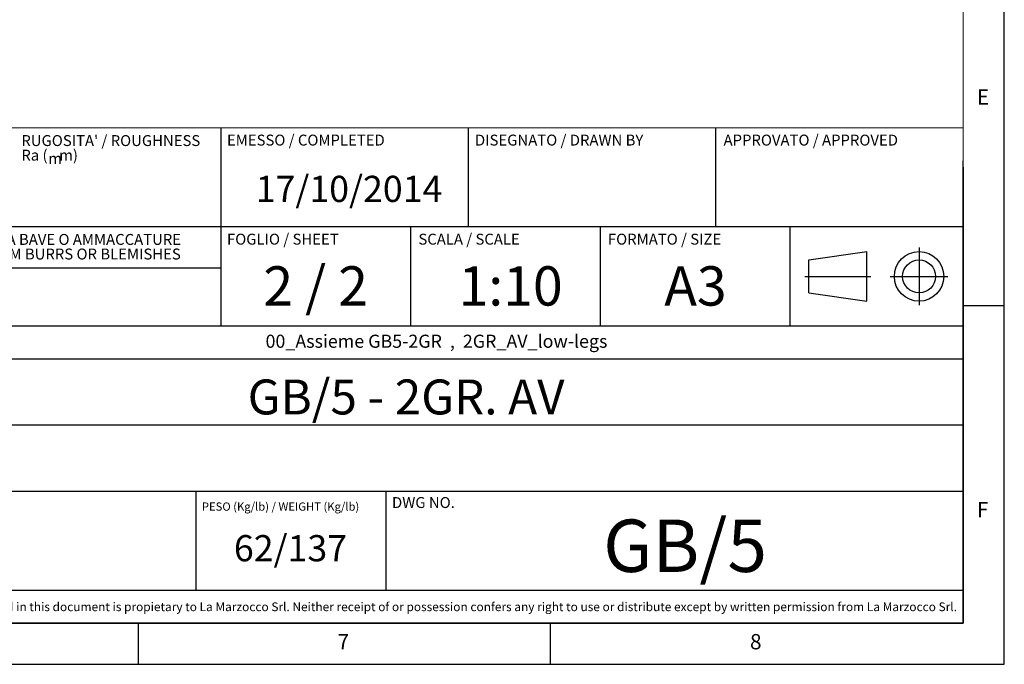
# Model space of a CAD drawing. Units: millimetres. Extents: x 50 to 4150, y 50 to 2920.
# Drawn here: x 2956 to 4150, y 50 to 831 of the extents above; entities that cross this region are included whole.
import ezdxf

# ---------------------------------------------------------------- set-up
doc = ezdxf.new("R2010")
doc.units = ezdxf.units.MM
doc.header["$LTSCALE"] = 10
doc.layers.add('FORMAT', color=7, linetype='Continuous')
doc.styles.add('SLDTEXTSTYLE0', font='TXT', dxfattribs={"width": 0.605})
doc.styles.add('SLDTEXTSTYLE2', font='TXT', dxfattribs={"width": 0.563})
doc.styles.add('SLDTEXTSTYLE4', font='TXT', dxfattribs={"width": 0.7})

# ---------------------------------------------------------------- blocks, each defined once
blk = doc.blocks.new('SW_NOTE_6')
at = {"layer": 'FORMAT', "color": 0, "attachment_point": 1}
for s, insert, char_height, style in [("RUGOSITA' / ROUGHNESS", (0, 17.1), 13.229, 'SLDTEXTSTYLE0'), ('Ra (', (0, -0.6), 13.23, 'SLDTEXTSTYLE0'), ('m)', (45.8, -0.6), 13.23, 'SLDTEXTSTYLE0'), ('m', (32.7, -4.6), 13.2, 'SLDTEXTSTYLE4')]:
    blk.add_mtext(s, dxfattribs=dict(at, insert=insert, char_height=char_height, style=style))
blk = doc.blocks.new('SW_NOTE_9')
at = {"layer": 'FORMAT', "color": 0, "char_height": 13.229, "attachment_point": 1, "style": 'SLDTEXTSTYLE0'}
for s, insert in [('NOTA: IL PEZZO DEVE ESSERE PULITO DA OGNI SOSTANZA NON INDICATA ED ESENTE DA BAVE O AMMACCATURE', (0, 17.1)), ('NOTE: SURFACES MUST BE CLEAN FROM ANY NOT INDICATED SUBSTACE AND FREE FROM BURRS OR BLEMISHES', (0, -0.6))]:
    blk.add_mtext(s, dxfattribs=dict(at, insert=insert))

msp = doc.modelspace()

# ---------------------------------------------------------------- linework, layer by layer
at = {"layer": 'FORMAT'}
for p, q in [((4150, 50), (4150, 2920)), ((3200, 700), (3200, 460)), ((3500, 700), (3500, 580)), ((3800, 700), (3800, 580)), ((4100, 100), (4100, 660)), ((4100, 652.5), (4100, 100)), ((3200, 580), (2200, 580)), ((4099.581, 580), (3200, 580)), ((3430, 580), (3430, 460)), ((3660, 580), (3660, 460)), ((3890, 580), (3890, 460)), ((3913.182, 540.057), (3983.182, 550.057)), ((3983.182, 490.057), (3983.182, 550.057)), ((4046.682, 555.057), (4046.682, 485.057)), ((3913.182, 500.057), (3913.182, 540.057)), ((3200, 530), (2200, 530)), ((3908.182, 520.057), (3988.182, 520.057)), ((4011.682, 520.057), (4081.682, 520.057)), ((3913.182, 500.057), (3983.182, 490.057)), ((4100, 485), (4150, 485)), ((2750, 460), (4100, 460)), ((2750, 420), (4100, 420)), ((2750, 340), (4100, 340)), ((2750, 260), (4100, 260)), ((3170, 260), (3170, 140)), ((3400, 260), (3400, 140)), ((2750, 140), (4100, 140)), ((2200, 100), (4100, 100)), ((4100, 100), (2228, 100)), ((3100, 100), (3100, 50)), ((3600, 50), (3600, 100)), ((50, 50), (4150, 50))]:
    msp.add_line(p, q, dxfattribs=at)
at = {"layer": 'FORMAT', "lineweight": 15}
for p, q in [((4100, 2870), (4100, 100)), ((2200, 700), (4100, 700)), ((100, 100), (4100, 100))]:
    msp.add_line(p, q, dxfattribs=at)
at = {"layer": 'FORMAT'}
for radius in [30, 20]:
    msp.add_circle((4046.682, 520.057), radius, dxfattribs=at)

# ---------------------------------------------------------------- block references
for name, p in [('SW_NOTE_6', (2958.268, 674.19)), ('SW_NOTE_9', (2208.746, 554.392))]:
    msp.add_blockref(name, p, dxfattribs=at)

# ---------------------------------------------------------------- texts
for s, insert, char_height, attachment_point, style in [('E', (4116.667, 746.68), 18.521, 1, 'SLDTEXTSTYLE0'), ('EMESSO / COMPLETED', (3207.589, 691.86), 13.22917, 1, 'SLDTEXTSTYLE0'), ('DISEGNATO / DRAWN BY', (3508.229, 691.86), 13.22917, 1, 'SLDTEXTSTYLE0'), ('APPROVATO / APPROVED', (3809.62, 691.86), 13.22917, 1, 'SLDTEXTSTYLE0'), ('17/10/2014', (3355.565, 641.983), 31.75, 2, 'SLDTEXTSTYLE0'), ('FOGLIO / SHEET', (3207.589, 571.809), 13.22917, 1, 'SLDTEXTSTYLE0'), ('SCALA / SCALE', (3439.666, 571.809), 13.22917, 1, 'SLDTEXTSTYLE0'), ('FORMATO / SIZE', (3669.44, 571.809), 13.22917, 1, 'SLDTEXTSTYLE0'), ('2 / 2', (3315.129, 532.328), 47.625, 2, 'SLDTEXTSTYLE2'), ('1:10', (3551.488, 532.328), 47.625, 2, 'SLDTEXTSTYLE0'), ('A3', (3775.557, 532.328), 47.625, 2, 'SLDTEXTSTYLE0'), ('00_Assieme GB5-2GR  ,  2GR_AV_low-legs', (3461.558, 449.441), 15.875, 2, 'SLDTEXTSTYLE0'), ('GB/5 - 2GR. AV', (3424.753, 395.126), 42.33333, 2, 'SLDTEXTSTYLE0'), ('DWG NO.', (3407.647, 252.651), 13.2292, 1, 'SLDTEXTSTYLE0'), ('PESO (Kg/lb) / WEIGHT (Kg/lb)', (3177.171, 246.127), 10, 1, 'SLDTEXTSTYLE0'), ('F', (4116.667, 246.68), 18.521, 1, 'SLDTEXTSTYLE0'), ('GB/5', (3763.008, 225.392), 63.5, 2, 'SLDTEXTSTYLE0'), ('62/137', (3284.573, 206.563), 31.75, 2, 'SLDTEXTSTYLE0'), ('All information contained in this document is propietary to La Marzocco Srl. Neither receipt of or possession confers any right to use or distribute except by written permission from La Marzocco Srl.', (3434.718, 124.986), 10.583333, 2, 'SLDTEXTSTYLE0'), ('7', (3341.667, 86.68), 18.521, 1, 'SLDTEXTSTYLE0'), ('8', (3841.667, 86.68), 18.521, 1, 'SLDTEXTSTYLE0')]:
    msp.add_mtext(s, dxfattribs=dict(at, insert=insert, char_height=char_height, attachment_point=attachment_point, style=style))

doc.saveas('drawing.dxf')
